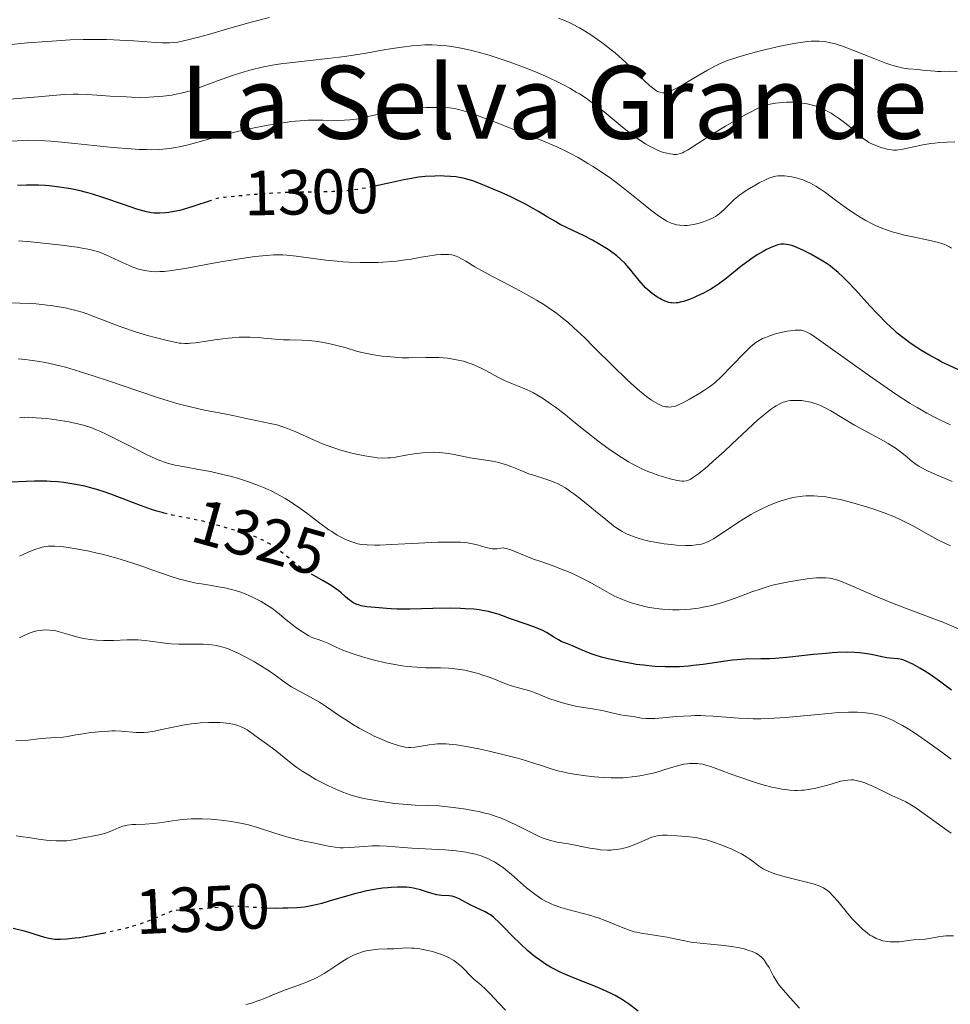
# Model space of a CAD drawing. Units: metres. Extents: x 675082 to 678542, y 4753799 to 4756200.
# Drawn here: x 676837 to 676984, y 4754201 to 4754355 of the extents above; entities that cross this region are included whole.
import ezdxf
from ezdxf.enums import TextEntityAlignment as Align

# ---------------------------------------------------------------- set-up
doc = ezdxf.new("R2010")
doc.units = ezdxf.units.M
doc.header["$MEASUREMENT"] = 0
doc.linetypes.add('DGN Style 5', pattern=[1.217945, 0.521977, -0.695969])
for name, color, linetype, lineweight in [('Cota de curva de nivel directora', 7, 'Continuous', 0), ('Curva de nivel directora', 30, 'Continuous', 30), ('Curva de nivel directora no vista', 30, 'DGN Style 5', 30), ('Curva de nivel intermedia', 30, 'Continuous', 0), ('Texto de Área (paraje) menor', 7, 'Continuous', 0)]:
    doc.layers.add(name, color=color, linetype=linetype, lineweight=lineweight)
doc.styles.add('Style-Arial', font='arial.ttf')

msp = doc.modelspace()

# ---------------------------------------------------------------- linework, layer by layer
at = {"layer": 'Curva de nivel directora', "color": 30, "linetype": 'Continuous', "lineweight": 30, "flags": 128}
for points, elevation in [([(676906.12, 4754330.71), (676905.21, 4754330.8), (676904.19, 4754330.85), (676903.63, 4754330.86), (676902.73, 4754330.85), (676901.25, 4754330.76), (676900.18, 4754330.65), (676899.63, 4754330.57), (676898.76, 4754330.43), (676897.86, 4754330.26), (676895.97, 4754329.85), (676893.32, 4754329.25), (676893.04, 4754329.19)], 1300), ([(676985.14, 4754300.37), (676983.57, 4754301.08), (676982.52, 4754301.6), (676981.83, 4754301.97), (676980.49, 4754302.71), (676979.22, 4754303.48), (676978.6, 4754303.87), (676977.7, 4754304.48), (676976.82, 4754305.12), (676976.38, 4754305.45), (676975.52, 4754306.16), (676975.09, 4754306.53), (676974.44, 4754307.12), (676973.79, 4754307.74), (676972.49, 4754309.07), (676971.22, 4754310.43), (676968.92, 4754312.97), (676967.65, 4754314.33), (676967.07, 4754314.91), (676966.23, 4754315.68), (676965.38, 4754316.38), (676964.94, 4754316.71), (676964.48, 4754317.03), (676963.52, 4754317.64), (676962.56, 4754318.21), (676961.93, 4754318.55), (676960.77, 4754319.14), (676959.69, 4754319.62), (676959.09, 4754319.85), (676958.73, 4754319.96), (676958.09, 4754320.1), (676957.69, 4754320.14), (676957.5, 4754320.14), (676957.2, 4754320.12), (676956.73, 4754320.02), (676956.47, 4754319.94), (676955.89, 4754319.72), (676954.95, 4754319.27), (676954.42, 4754318.99), (676953.57, 4754318.49), (676952.69, 4754317.93), (676952.24, 4754317.62), (676950.9, 4754316.61), (676949.18, 4754315.22), (676948.38, 4754314.58), (676947.37, 4754313.84), (676946.89, 4754313.52), (676946.16, 4754313.06), (676945.04, 4754312.45), (676943.98, 4754311.94), (676943.44, 4754311.7), (676942.64, 4754311.39), (676941.9, 4754311.14), (676941.55, 4754311.04), (676940.99, 4754310.92), (676940.74, 4754310.89), (676940.37, 4754310.87), (676940.01, 4754310.89), (676939.83, 4754310.91), (676939.56, 4754310.97), (676938.98, 4754311.16), (676938.42, 4754311.42), (676938.13, 4754311.58), (676937.67, 4754311.85), (676936.96, 4754312.35), (676936.25, 4754312.94), (676935.9, 4754313.28), (676935.56, 4754313.64), (676934.89, 4754314.41), (676933.61, 4754316.02), (676932.98, 4754316.76), (676932.67, 4754317.11), (676932.03, 4754317.73), (676931.39, 4754318.28), (676930.94, 4754318.63), (676930, 4754319.28), (676928.97, 4754319.93), (676928.43, 4754320.25), (676927.56, 4754320.74), (676926.14, 4754321.48), (676924.59, 4754322.23), (676922.49, 4754323.25), (676921.52, 4754323.78), (676920.18, 4754324.57), (676918.94, 4754325.34), (676918.24, 4754325.75), (676917.01, 4754326.43), (676916.3, 4754326.79), (676914.73, 4754327.56), (676913.06, 4754328.32), (676911.95, 4754328.8), (676909.94, 4754329.63), (676908.71, 4754330.08), (676908.17, 4754330.26), (676907.18, 4754330.52), (676906.55, 4754330.64), (676906.12, 4754330.71)], 1300), ([(676867.54, 4754327.02), (676864.68, 4754326.05), (676863.12, 4754325.58), (676862.63, 4754325.45), (676861.72, 4754325.26), (676860.89, 4754325.12), (676860.38, 4754325.07), (676859.45, 4754325.01), (676858.88, 4754325.01), (676858.6, 4754325.03), (676858.15, 4754325.07), (676857.39, 4754325.22), (676856.44, 4754325.47), (676855.88, 4754325.65), (676853.77, 4754326.36), (676850.49, 4754327.49), (676848.88, 4754328), (676848.13, 4754328.21), (676846.74, 4754328.56), (676845.49, 4754328.83), (676844.72, 4754328.96), (676843.33, 4754329.16), (676842.07, 4754329.3), (676841.43, 4754329.35), (676840.39, 4754329.39), (676838.48, 4754329.39), (676837.06, 4754329.34)], 1300), ([(676860.13, 4754277.84), (676859.82, 4754277.91), (676858.99, 4754278.14), (676858.15, 4754278.41), (676856.44, 4754279.01), (676853.12, 4754280.3), (676851.6, 4754280.88), (676850.89, 4754281.13), (676849.58, 4754281.55), (676848.39, 4754281.88), (676847.65, 4754282.06), (676846.28, 4754282.35), (676845, 4754282.57), (676844.36, 4754282.66), (676843.37, 4754282.76), (676842.29, 4754282.82), (676841.7, 4754282.84), (676839.76, 4754282.84), (676838.42, 4754282.81), (676836.08, 4754282.7)], 1325), ([(676891.44, 4754263.21), (676891.14, 4754263.27), (676890.87, 4754263.34), (676890.36, 4754263.52), (676889.9, 4754263.75), (676889.61, 4754263.93), (676889.06, 4754264.36), (676888.63, 4754264.73), (676888, 4754265.3), (676887.62, 4754265.62), (676886.96, 4754266.11), (676886.57, 4754266.37), (676886.15, 4754266.63), (676885.19, 4754267.18), (676883.81, 4754267.96)], 1325), ([(676984.05, 4754249.99), (676983.43, 4754250.49), (676982.17, 4754251.43), (676980.68, 4754252.44), (676979.69, 4754253.06), (676979.07, 4754253.43), (676977.98, 4754254.06), (676977.04, 4754254.52), (676976.55, 4754254.71), (676976.25, 4754254.8), (676975.66, 4754254.91), (676974.93, 4754254.99), (676973.89, 4754255.08), (676973.36, 4754255.16), (676972.6, 4754255.33), (676971.44, 4754255.6), (676970.72, 4754255.73), (676969.98, 4754255.83), (676969.56, 4754255.88), (676968.85, 4754255.92), (676967.62, 4754255.95), (676966.13, 4754255.9), (676965.28, 4754255.85), (676964.35, 4754255.78), (676962.33, 4754255.58), (676958.16, 4754255.15), (676956.3, 4754254.99), (676955.48, 4754254.94), (676954.05, 4754254.9), (676951.57, 4754254.86), (676950.3, 4754254.78), (676949.61, 4754254.71), (676948.13, 4754254.51), (676944.97, 4754254.04), (676943.41, 4754253.85), (676942.66, 4754253.77), (676941.22, 4754253.68), (676939.85, 4754253.65), (676938.98, 4754253.66), (676937.32, 4754253.74), (676935.57, 4754253.9), (676934.44, 4754254.05), (676933.7, 4754254.17), (676932.22, 4754254.43), (676930.74, 4754254.74), (676930.01, 4754254.92), (676928.95, 4754255.19), (676927.97, 4754255.48), (676927.51, 4754255.64), (676927.08, 4754255.79), (676926.3, 4754256.11), (676924.99, 4754256.72), (676924.42, 4754256.98), (676923.62, 4754257.29), (676922.65, 4754257.67), (676922.18, 4754257.9), (676921.46, 4754258.34), (676920.75, 4754258.81), (676920.34, 4754259.05), (676919.63, 4754259.41), (676919.23, 4754259.59), (676918.35, 4754259.94), (676915.44, 4754260.95), (676914.51, 4754261.29), (676913.31, 4754261.74), (676912.69, 4754261.94), (676911.72, 4754262.22), (676911.21, 4754262.35), (676910.24, 4754262.53), (676909.72, 4754262.61), (676908.89, 4754262.71), (676907.53, 4754262.81), (676906.78, 4754262.84), (676905.16, 4754262.87), (676902.44, 4754262.84), (676898.88, 4754262.75), (676897.42, 4754262.72), (676896.83, 4754262.73), (676895.87, 4754262.76), (676895.15, 4754262.82), (676894, 4754262.95), (676892.07, 4754263.12), (676891.44, 4754263.21)], 1325), ([(676908.41, 4754216.18), (676906.46, 4754217.25), (676905.96, 4754217.46), (676905.65, 4754217.55), (676905.44, 4754217.59), (676905, 4754217.64), (676903.78, 4754217.69), (676903.06, 4754217.8), (676902.28, 4754218), (676901.12, 4754218.38), (676900.5, 4754218.57), (676899.6, 4754218.79), (676899.11, 4754218.89), (676898.3, 4754218.99), (676897.38, 4754219.03), (676896.88, 4754219.03), (676895.89, 4754218.98), (676895.35, 4754218.93), (676894.52, 4754218.84), (676893.18, 4754218.63), (676891.77, 4754218.36), (676891.04, 4754218.19), (676890.31, 4754218.01), (676888.85, 4754217.61), (676886.13, 4754216.8), (676884.97, 4754216.46), (676884, 4754216.21), (676883.57, 4754216.11), (676882.76, 4754215.96), (676882.23, 4754215.89), (676881.06, 4754215.78), (676879.64, 4754215.72), (676878.85, 4754215.7), (676877.63, 4754215.68), (676875.92, 4754215.72)], 1350), ([(676934.73, 4754199.53), (676933.22, 4754200.64), (676932.26, 4754201.28), (676931.13, 4754201.95), (676930.48, 4754202.28), (676929.79, 4754202.62), (676928.29, 4754203.27), (676925.1, 4754204.55), (676923.59, 4754205.17), (676922.37, 4754205.72), (676921.8, 4754206), (676920.97, 4754206.44), (676920.18, 4754206.91), (676919.79, 4754207.17), (676919.01, 4754207.72), (676918.61, 4754208.02), (676918.02, 4754208.5), (676917.4, 4754209.02), (676916.17, 4754210.16), (676914.97, 4754211.32), (676913.54, 4754212.75), (676912.95, 4754213.34), (676911.96, 4754214.27), (676911.48, 4754214.65), (676911.21, 4754214.84), (676910.68, 4754215.14), (676908.41, 4754216.18)], 1350), ([(676850.54, 4754211.74), (676850.46, 4754211.72), (676849.16, 4754211.47), (676846.82, 4754211.07), (676846.09, 4754210.97), (676844.84, 4754210.83), (676843.84, 4754210.77), (676843.29, 4754210.78), (676842.95, 4754210.8), (676842.33, 4754210.88), (676842.01, 4754210.95), (676841.36, 4754211.11), (676839.87, 4754211.58), (676838.9, 4754211.88), (676838.14, 4754212.09), (676836.42, 4754212.52)], 1350)]:
    msp.add_lwpolyline(points, dxfattribs=dict(at, elevation=elevation))
at = {"layer": 'Curva de nivel directora no vista', "color": 30, "linetype": 'DGN Style 5', "lineweight": 30, "flags": 128}
for points, elevation in [([(676893.04, 4754329.19), (676891.95, 4754328.97), (676890.57, 4754328.74), (676889.88, 4754328.64), (676888.84, 4754328.53), (676888.14, 4754328.47), (676886.75, 4754328.39), (676884.63, 4754328.34), (676881.74, 4754328.31), (676880.24, 4754328.28), (676879.11, 4754328.24), (676876.83, 4754328.11), (676874.66, 4754327.96), (676871.13, 4754327.64), (676869.67, 4754327.49), (676869.15, 4754327.42), (676868.5, 4754327.3), (676868.2, 4754327.22), (676867.54, 4754327.02)], 1300), ([(676883.81, 4754267.96), (676883.08, 4754268.37), (676882.04, 4754269.02), (676881.55, 4754269.36), (676880.63, 4754270.06), (676878.94, 4754271.44), (676878.12, 4754272.08), (676877.71, 4754272.38), (676876.87, 4754272.93), (676876.01, 4754273.41), (676875.44, 4754273.7), (676875.05, 4754273.88), (676874.27, 4754274.21), (676873.83, 4754274.37), (676872.94, 4754274.66), (676870.24, 4754275.42), (676867.38, 4754276.27), (676866.28, 4754276.55), (676865.69, 4754276.68), (676864.39, 4754276.94), (676862.47, 4754277.3), (676861.44, 4754277.52), (676860.13, 4754277.84)], 1325), ([(676875.92, 4754215.72), (676875.8, 4754215.72), (676874.1, 4754215.83), (676872.06, 4754215.97), (676871.14, 4754216), (676870.71, 4754215.99), (676869.86, 4754215.95), (676867.22, 4754215.69), (676865.66, 4754215.59), (676863.63, 4754215.48), (676862.8, 4754215.44), (676861.98, 4754215.36), (676861.65, 4754215.3), (676861.19, 4754215.17), (676860.37, 4754214.84), (676858.67, 4754214.08), (676857.5, 4754213.61), (676856.07, 4754213.11), (676855.25, 4754212.86), (676854.36, 4754212.61), (676852.45, 4754212.14), (676850.54, 4754211.74)], 1350)]:
    msp.add_lwpolyline(points, dxfattribs=dict(at, elevation=elevation))
at = {"layer": 'Curva de nivel intermedia', "color": 30, "linetype": 'Continuous', "lineweight": 0, "flags": 128}
for points, elevation in [([(676876.75, 4754355.8), (676873.85, 4754355.04), (676870.84, 4754354.19), (676867.12, 4754353.13), (676865.55, 4754352.69), (676863.89, 4754352.25), (676863.2, 4754352.09), (676862.29, 4754351.91), (676861.86, 4754351.86), (676861, 4754351.79), (676860.34, 4754351.78), (676859.86, 4754351.8), (676858.78, 4754351.86), (676857.47, 4754351.95), (676855.38, 4754352.11), (676854.17, 4754352.18), (676852.16, 4754352.28), (676851.07, 4754352.31), (676848.7, 4754352.33), (676847.42, 4754352.31), (676845.39, 4754352.25), (676843.23, 4754352.13), (676841.73, 4754352.03), (676838.66, 4754351.77), (676835.56, 4754351.48)], 1285), ([(676937.49, 4754344.33), (676936.98, 4754344.7), (676936.59, 4754345.02), (676935.68, 4754345.87), (676934.85, 4754346.69), (676933.55, 4754347.97), (676932.83, 4754348.66), (676931.69, 4754349.7), (676931.1, 4754350.22), (676930.5, 4754350.72), (676929.26, 4754351.69), (676928, 4754352.59), (676927.44, 4754352.96), (676926.32, 4754353.67), (676925.49, 4754354.15), (676924.4, 4754354.73), (676923.86, 4754354.99), (676923.04, 4754355.35), (676922.21, 4754355.67)], 1285), ([(676984.95, 4754347.31), (676983.78, 4754347.33), (676982.43, 4754347.31), (676981.84, 4754347.31), (676981.45, 4754347.32), (676980.74, 4754347.37), (676979.49, 4754347.51), (676978.83, 4754347.58), (676977.24, 4754347.72), (676976.22, 4754347.88), (676975.44, 4754348.05), (676975.02, 4754348.16), (676974.33, 4754348.37), (676973.58, 4754348.63), (676971.96, 4754349.26), (676968.52, 4754350.66), (676966.92, 4754351.27), (676966.05, 4754351.55), (676965.64, 4754351.67), (676965.03, 4754351.82), (676964.13, 4754351.98), (676963.21, 4754352.06), (676962.73, 4754352.07), (676961.96, 4754352.05), (676961.42, 4754352.01), (676960.24, 4754351.87), (676959.25, 4754351.71), (676957.08, 4754351.28), (676954.82, 4754350.75), (676953.35, 4754350.38), (676952.41, 4754350.13), (676950.74, 4754349.65), (676949.94, 4754349.4), (676948.62, 4754348.95), (676947.56, 4754348.51), (676946.93, 4754348.2), (676945.67, 4754347.51), (676944.05, 4754346.55), (676941.83, 4754345.24), (676940.86, 4754344.7), (676940.06, 4754344.31), (676939.72, 4754344.17), (676939.31, 4754344.03), (676939.13, 4754343.99), (676938.79, 4754343.95), (676938.58, 4754343.95), (676938.18, 4754344.02), (676937.95, 4754344.09), (676937.8, 4754344.16), (676937.49, 4754344.33)], 1285), ([(676904.62, 4754351.3), (676903.6, 4754351.4), (676903.09, 4754351.43), (676902.32, 4754351.46), (676901.15, 4754351.46), (676899.96, 4754351.4), (676899.16, 4754351.33), (676897.54, 4754351.14), (676895.05, 4754350.74), (676891.64, 4754350.14), (676889.89, 4754349.86), (676888.56, 4754349.67), (676885.9, 4754349.34), (676880.81, 4754348.78), (676878.52, 4754348.48), (676877.47, 4754348.32), (676875.55, 4754347.95), (676873.82, 4754347.54), (676872.75, 4754347.24), (676872.06, 4754347.03), (676870.73, 4754346.59), (676868.55, 4754345.8), (676865.87, 4754344.8), (676864.66, 4754344.38), (676864.09, 4754344.21), (676863.03, 4754343.92), (676862.02, 4754343.7), (676861.35, 4754343.58), (676860, 4754343.41), (676858.53, 4754343.29), (676857.74, 4754343.25), (676856.45, 4754343.22), (676855.02, 4754343.25), (676854.24, 4754343.28), (676851.68, 4754343.43), (676848.16, 4754343.65), (676846.56, 4754343.71), (676845.83, 4754343.71), (676844.48, 4754343.66), (676843.19, 4754343.57), (676840.34, 4754343.29), (676832, 4754342.62)], 1290), ([(676984.59, 4754336.22), (676983.37, 4754336.19), (676982.09, 4754336.1), (676981.44, 4754336.03), (676980.79, 4754335.94), (676979.53, 4754335.73), (676976.41, 4754335.08), (676975.71, 4754334.97), (676975.41, 4754334.94), (676974.9, 4754334.93), (676974.58, 4754334.95), (676973.92, 4754335.08), (676973.12, 4754335.29), (676972.68, 4754335.43), (676972.01, 4754335.68), (676971.36, 4754335.97), (676971.06, 4754336.14), (676970.77, 4754336.32), (676970.22, 4754336.72), (676968.27, 4754338.41), (676967, 4754339.42), (676966.27, 4754339.95), (676965.5, 4754340.47), (676965.1, 4754340.72), (676964.28, 4754341.18), (676963.86, 4754341.38), (676963.23, 4754341.66), (676962.6, 4754341.88), (676962.18, 4754342.01), (676961.35, 4754342.2), (676960.95, 4754342.27), (676960.16, 4754342.37), (676959.42, 4754342.42), (676958.95, 4754342.44), (676958.1, 4754342.44), (676956.95, 4754342.38), (676956.34, 4754342.31), (676955.98, 4754342.25), (676955.32, 4754342.11), (676954.66, 4754341.92), (676954.29, 4754341.78), (676953.64, 4754341.51), (676952.33, 4754340.86), (676951.58, 4754340.46), (676949.85, 4754339.5), (676948.47, 4754338.7), (676946.49, 4754337.5), (676942.51, 4754334.92), (676941.98, 4754334.63), (676941.73, 4754334.51), (676941.36, 4754334.37), (676940.97, 4754334.29), (676940.77, 4754334.26), (676940.35, 4754334.25), (676940.12, 4754334.27), (676939.74, 4754334.32), (676938.99, 4754334.49), (676938.57, 4754334.62), (676937.89, 4754334.88), (676937.14, 4754335.21), (676936.74, 4754335.42), (676935.91, 4754335.89), (676935.47, 4754336.16), (676934.78, 4754336.62), (676934.07, 4754337.14), (676932.56, 4754338.32), (676929.4, 4754340.92), (676927.82, 4754342.15), (676927.05, 4754342.72), (676926.54, 4754343.07), (676925.52, 4754343.75), (676925.01, 4754344.06), (676923.98, 4754344.67), (676922.91, 4754345.24), (676922.17, 4754345.61), (676920.62, 4754346.35), (676918.95, 4754347.08), (676918.07, 4754347.44), (676916.7, 4754347.98), (676914.58, 4754348.76), (676912.4, 4754349.49), (676911.3, 4754349.83), (676909.34, 4754350.39), (676908.35, 4754350.63), (676906.87, 4754350.95), (676905.37, 4754351.2), (676904.62, 4754351.3)], 1290), ([(676957.78, 4754330.86), (676957.4, 4754330.88), (676956.72, 4754330.86), (676956.11, 4754330.76), (676955.71, 4754330.64), (676955.44, 4754330.55), (676954.87, 4754330.3), (676953.78, 4754329.77), (676953.26, 4754329.49), (676952.25, 4754328.9), (676951.56, 4754328.46), (676950.67, 4754327.85), (676950.17, 4754327.44), (676949.86, 4754327.17), (676949.26, 4754326.6), (676948.33, 4754325.64), (676947.8, 4754325.16), (676947.22, 4754324.7), (676946.9, 4754324.49), (676946.56, 4754324.29), (676945.82, 4754323.94), (676945.04, 4754323.64), (676944.51, 4754323.48), (676944.16, 4754323.38), (676943.46, 4754323.23), (676942.79, 4754323.12), (676942.47, 4754323.09), (676941.99, 4754323.07), (676941.3, 4754323.1), (676940.84, 4754323.17), (676940.62, 4754323.22), (676940.28, 4754323.32), (676939.94, 4754323.44), (676939.25, 4754323.76), (676938.5, 4754324.21), (676937.95, 4754324.58), (676936.7, 4754325.52), (676935, 4754326.9), (676932.38, 4754329), (676931.02, 4754330.04), (676930.33, 4754330.54), (676928.98, 4754331.47), (676927.67, 4754332.33), (676926.84, 4754332.84), (676925.29, 4754333.75), (676923.9, 4754334.51), (676923.17, 4754334.87), (676921.94, 4754335.44), (676919.48, 4754336.47), (676917.3, 4754337.35), (676912.38, 4754339.26), (676909.17, 4754340.46), (676907.65, 4754340.99), (676907.05, 4754341.18), (676906.69, 4754341.28), (676906.05, 4754341.42), (676905.45, 4754341.52), (676905.04, 4754341.56), (676904.14, 4754341.6), (676902.42, 4754341.63), (676901.42, 4754341.61), (676899.8, 4754341.54), (676898.12, 4754341.38), (676897.28, 4754341.27), (676896.45, 4754341.13), (676894.83, 4754340.79), (676891.8, 4754340.08), (676890.42, 4754339.81), (676889.77, 4754339.72), (676889.35, 4754339.68), (676888.54, 4754339.62), (676887.37, 4754339.6), (676885.14, 4754339.66), (676883.64, 4754339.66), (676882.84, 4754339.64), (676881.54, 4754339.55), (676880.09, 4754339.4), (676879.28, 4754339.29), (676878.41, 4754339.16), (676876.54, 4754338.84), (676874.56, 4754338.46), (676871.92, 4754337.89), (676870.66, 4754337.59), (676868.07, 4754336.91), (676865.07, 4754336.07), (676863.7, 4754335.71), (676862.52, 4754335.43), (676861.92, 4754335.31), (676860.97, 4754335.16), (676859.92, 4754335.05), (676859.35, 4754335.02), (676858.09, 4754334.99), (676857.39, 4754335), (676856.24, 4754335.04), (676854.95, 4754335.11), (676852.1, 4754335.36), (676846.12, 4754335.97), (676843.48, 4754336.24), (676842.34, 4754336.33), (676840.43, 4754336.44), (676838.84, 4754336.47)], 1295), ([(676838.84, 4754336.47), (676837.9, 4754336.45), (676836.09, 4754336.33)], 1295), ([(676984.03, 4754319.53), (676983.71, 4754319.74), (676983.53, 4754319.84), (676983.22, 4754319.98), (676982.67, 4754320.19), (676982.02, 4754320.38), (676980.43, 4754320.75), (676977.95, 4754321.27), (676976.64, 4754321.57), (676975.35, 4754321.9), (676974.72, 4754322.09), (676973.81, 4754322.39), (676973.23, 4754322.61), (676972.11, 4754323.09), (676971.57, 4754323.34), (676970.54, 4754323.88), (676969.55, 4754324.44), (676968.92, 4754324.84), (676967.72, 4754325.65), (676965.81, 4754327.06), (676964.22, 4754328.25), (676963.45, 4754328.78), (676962.69, 4754329.27), (676962.31, 4754329.48), (676961.75, 4754329.77), (676961.38, 4754329.94), (676960.65, 4754330.23), (676960.29, 4754330.36), (676959.6, 4754330.56), (676958.94, 4754330.71), (676958.53, 4754330.78), (676957.78, 4754330.86)], 1295), ([(676868.76, 4754317.32), (676866.74, 4754316.94), (676864.05, 4754316.43), (676862.77, 4754316.2), (676860.98, 4754315.94), (676860.18, 4754315.86), (676859.45, 4754315.81), (676858.99, 4754315.8), (676858.16, 4754315.83), (676857.78, 4754315.87), (676857.06, 4754315.98), (676856.4, 4754316.13), (676855.97, 4754316.26), (676855.13, 4754316.56), (676853.68, 4754317.18), (676850.98, 4754318.44), (676849.96, 4754318.86), (676849.43, 4754319.04), (676848.48, 4754319.29), (676847.24, 4754319.53), (676846.47, 4754319.65), (676843.56, 4754320.03), (676842.09, 4754320.2), (676839.17, 4754320.49), (676837.21, 4754320.66)], 1305), ([(676977.55, 4754295.1), (676975.29, 4754296.56), (676973.94, 4754297.47), (676971.15, 4754299.41), (676963.84, 4754304.64), (676962.36, 4754305.66), (676961.8, 4754306.01), (676961.19, 4754306.34), (676960.93, 4754306.45), (676960.76, 4754306.51), (676960.44, 4754306.59), (676960.13, 4754306.63), (676959.92, 4754306.63), (676959.46, 4754306.61), (676958.65, 4754306.51), (676958.19, 4754306.43), (676957.47, 4754306.29), (676956.36, 4754306.01), (676955.29, 4754305.67), (676954.79, 4754305.48), (676954.33, 4754305.28), (676954.05, 4754305.13), (676953.52, 4754304.82), (676953.27, 4754304.65), (676952.79, 4754304.29), (676952.32, 4754303.89), (676951.35, 4754302.96), (676947.74, 4754299.23), (676946.85, 4754298.39), (676946.33, 4754297.95), (676945.97, 4754297.69), (676945.17, 4754297.15), (676944.43, 4754296.69), (676942.83, 4754295.75), (676941.76, 4754295.16), (676940.99, 4754294.79), (676940.61, 4754294.65), (676940.39, 4754294.59), (676940, 4754294.53), (676939.6, 4754294.52), (676939.39, 4754294.53), (676939.07, 4754294.57), (676938.59, 4754294.68), (676938.16, 4754294.84), (676937.93, 4754294.95), (676937.55, 4754295.16), (676936.84, 4754295.61), (676936.03, 4754296.2), (676935.53, 4754296.59), (676934.64, 4754297.32), (676933.57, 4754298.28), (676932.95, 4754298.86), (676930.8, 4754300.94), (676927.73, 4754304), (676926.33, 4754305.38), (676924.62, 4754307), (676923.66, 4754307.85), (676923.07, 4754308.35), (676921.88, 4754309.27), (676920.58, 4754310.18), (676919.88, 4754310.64), (676918.74, 4754311.35), (676916.82, 4754312.45), (676914.67, 4754313.59), (676911.8, 4754315.07), (676910.55, 4754315.73), (676909.04, 4754316.59), (676907.6, 4754317.47), (676907.04, 4754317.8), (676906.39, 4754318.13), (676906.09, 4754318.25), (676905.63, 4754318.39), (676905.4, 4754318.44), (676904.9, 4754318.5), (676904.14, 4754318.52), (676903.71, 4754318.5), (676902.97, 4754318.43), (676901.66, 4754318.25), (676900.62, 4754318.07), (676899.03, 4754317.8), (676898.15, 4754317.67), (676896.74, 4754317.48), (676895.99, 4754317.4), (676894.58, 4754317.3), (676893.85, 4754317.26), (676892.73, 4754317.23), (676890.98, 4754317.24), (676889.2, 4754317.31), (676888.29, 4754317.36), (676887.39, 4754317.44), (676885.6, 4754317.63), (676880.95, 4754318.25), (676879.47, 4754318.4), (676878.82, 4754318.44), (676877.86, 4754318.45), (676877.36, 4754318.44), (676876.24, 4754318.36), (676874.41, 4754318.17), (676873.35, 4754318.04), (676871.62, 4754317.79), (676868.76, 4754317.32)], 1305), ([(676898.61, 4754302.27), (676897.56, 4754302.28), (676897, 4754302.3), (676896.42, 4754302.34), (676895.22, 4754302.45), (676894.41, 4754302.54), (676892.84, 4754302.78), (676891.76, 4754302.98), (676891.28, 4754303.1), (676890.4, 4754303.33), (676888.79, 4754303.81), (676887.95, 4754304.06), (676886.7, 4754304.37), (676886.02, 4754304.52), (676884.98, 4754304.72), (676883.92, 4754304.87), (676883.4, 4754304.93), (676882.87, 4754304.98), (676881.84, 4754305.03), (676879.87, 4754305.08), (676878.94, 4754305.11), (676877.6, 4754305.2), (676875.85, 4754305.36), (676874.95, 4754305.44), (676873.68, 4754305.5), (676873.02, 4754305.51), (676871.98, 4754305.49), (676870.87, 4754305.42), (676870.29, 4754305.37), (676868.47, 4754305.14), (676866.1, 4754304.78), (676865.08, 4754304.63), (676864.3, 4754304.54), (676863.93, 4754304.52), (676863.39, 4754304.51), (676862.82, 4754304.55), (676862.52, 4754304.59), (676862.02, 4754304.67), (676860.82, 4754304.92), (676858.72, 4754305.45), (676857.52, 4754305.79), (676855.65, 4754306.36), (676853.8, 4754306.97), (676852.93, 4754307.28), (676848.41, 4754309.04), (676847.41, 4754309.38), (676846.88, 4754309.54), (676846.06, 4754309.77), (676845.19, 4754309.97), (676844.58, 4754310.1), (676843.31, 4754310.32), (676842.66, 4754310.42), (676841.34, 4754310.59), (676840.01, 4754310.73), (676839.14, 4754310.79), (676837.44, 4754310.88), (676835.85, 4754310.89)], 1310), ([(676844.61, 4754300.78), (676843.75, 4754301), (676842.18, 4754301.37), (676841.47, 4754301.52), (676840.18, 4754301.75), (676839.04, 4754301.91), (676838.36, 4754301.99), (676837.18, 4754302.09)], 1315), ([(676984.15, 4754282.8), (676982.68, 4754283.42), (676981.78, 4754283.82), (676980.29, 4754284.51), (676979.28, 4754285), (676978.91, 4754285.2), (676978.47, 4754285.48), (676977.86, 4754285.96), (676976.77, 4754286.89), (676976.04, 4754287.46), (676975.16, 4754288.09), (676974.65, 4754288.42), (676974.09, 4754288.76), (676972.87, 4754289.45), (676970.16, 4754290.92), (676968.79, 4754291.68), (676965.06, 4754293.92), (676963.94, 4754294.52), (676963.41, 4754294.76), (676962.9, 4754294.97), (676962.56, 4754295.09), (676961.92, 4754295.28), (676961.61, 4754295.35), (676961.02, 4754295.46), (676960.47, 4754295.53), (676960.13, 4754295.55), (676959.5, 4754295.57), (676958.69, 4754295.53), (676958.33, 4754295.48), (676957.81, 4754295.35), (676957.55, 4754295.26), (676957.01, 4754295.01), (676956.48, 4754294.72), (676956.2, 4754294.55), (676955.74, 4754294.24), (676954.97, 4754293.66), (676954.08, 4754292.93), (676953.59, 4754292.5), (676951.92, 4754290.97), (676949.47, 4754288.66), (676948.27, 4754287.53), (676946.62, 4754286.04), (676945.66, 4754285.19), (676945.08, 4754284.71), (676944.1, 4754283.92), (676943.3, 4754283.36), (676942.9, 4754283.13), (676942.68, 4754283.02), (676942.3, 4754282.9), (676941.91, 4754282.85), (676941.62, 4754282.86), (676940.88, 4754282.98), (676939.78, 4754283.23), (676939.11, 4754283.42), (676937.98, 4754283.76), (676936.87, 4754284.16), (676936.28, 4754284.39), (676935.34, 4754284.8), (676934.32, 4754285.31), (676933.78, 4754285.6), (676933.23, 4754285.91), (676932.06, 4754286.63), (676930.85, 4754287.42), (676930.03, 4754287.99), (676928.41, 4754289.18), (676926.65, 4754290.56), (676924.38, 4754292.41), (676923.25, 4754293.32), (676921.73, 4754294.48), (676920.97, 4754295.03), (676919.86, 4754295.79), (676918.78, 4754296.45), (676918.27, 4754296.74), (676917.77, 4754297), (676916.81, 4754297.43), (676914.98, 4754298.16), (676914.07, 4754298.55), (676913.6, 4754298.76), (676912.67, 4754299.23), (676910.88, 4754300.2), (676910.06, 4754300.63), (676908.99, 4754301.12), (676908.36, 4754301.36), (676907.97, 4754301.49), (676907.24, 4754301.71), (676906.18, 4754301.96), (676905.63, 4754302.07), (676904.74, 4754302.19), (676903.35, 4754302.3), (676902.58, 4754302.33), (676901.35, 4754302.33), (676898.61, 4754302.27)], 1310), ([(676960.22, 4754280.46), (676959.45, 4754280.35), (676958.67, 4754280.19), (676958.15, 4754280.05), (676957.08, 4754279.72), (676956.46, 4754279.5), (676955.2, 4754278.98), (676953.91, 4754278.37), (676953.06, 4754277.92), (676952.49, 4754277.61), (676951.38, 4754276.96), (676950.77, 4754276.58), (676949.6, 4754275.81), (676947.5, 4754274.38), (676946.6, 4754273.81), (676945.8, 4754273.39), (676945.42, 4754273.22), (676945.18, 4754273.13), (676944.69, 4754272.98), (676944.19, 4754272.88), (676943.85, 4754272.83), (676943.11, 4754272.77), (676942.17, 4754272.75), (676940.76, 4754272.81), (676940.01, 4754272.88), (676938.85, 4754273.01), (676938.27, 4754273.1), (676936.74, 4754273.38), (676935.99, 4754273.55), (676934.92, 4754273.84), (676933.93, 4754274.17), (676933.46, 4754274.35), (676933.03, 4754274.54), (676932.21, 4754274.97), (676931.41, 4754275.47), (676930.86, 4754275.86), (676929.64, 4754276.81), (676928.01, 4754278.14), (676925.7, 4754280.03), (676924.64, 4754280.85), (676924.16, 4754281.2), (676923.3, 4754281.79), (676922.54, 4754282.24), (676922.07, 4754282.48), (676921.76, 4754282.62), (676921.13, 4754282.87), (676920.03, 4754283.24), (676918.42, 4754283.74), (676917.55, 4754284.04), (676916.17, 4754284.6), (676914.86, 4754285.12), (676914.18, 4754285.37), (676913.13, 4754285.7), (676912.59, 4754285.83), (676911.49, 4754286.05), (676908.27, 4754286.55), (676906.8, 4754286.84), (676905.54, 4754287.1), (676904.92, 4754287.21), (676903.96, 4754287.34), (676903.46, 4754287.38), (676902.46, 4754287.4), (676901.44, 4754287.37), (676900.78, 4754287.32), (676899.5, 4754287.17), (676898.18, 4754286.94), (676896.55, 4754286.63), (676895.76, 4754286.54), (676895.37, 4754286.51), (676894.55, 4754286.5), (676893.69, 4754286.55), (676893.08, 4754286.62), (676891.72, 4754286.84), (676890.14, 4754287.16), (676889.29, 4754287.36), (676887.94, 4754287.73), (676886.53, 4754288.19), (676885.82, 4754288.46), (676885.09, 4754288.75), (676883.64, 4754289.38), (676880.85, 4754290.64), (676879.58, 4754291.16), (676878.98, 4754291.37), (676877.88, 4754291.7), (676876.85, 4754291.94), (676874.86, 4754292.33), (676873.3, 4754292.67), (676870.97, 4754293.2), (676869.65, 4754293.46), (676866.51, 4754294.04), (676864.52, 4754294.48), (676862.98, 4754294.87), (676862.13, 4754295.1), (676860.76, 4754295.5), (676859.27, 4754295.98), (676855.99, 4754297.07), (676851.39, 4754298.64), (676849.13, 4754299.4), (676847, 4754300.08), (676846.01, 4754300.38), (676844.61, 4754300.78)], 1315), ([(676983.88, 4754291.73), (676982.41, 4754292.4), (676981.67, 4754292.76), (676980.17, 4754293.56), (676978.62, 4754294.45), (676977.55, 4754295.1)], 1305), ([(676859.45, 4754286.11), (676858.82, 4754286.37), (676857.39, 4754287.03), (676855.42, 4754288.03), (676852.52, 4754289.52), (676851.14, 4754290.2), (676850.03, 4754290.71), (676849.5, 4754290.93), (676848.75, 4754291.23), (676847.62, 4754291.6), (676847.05, 4754291.76), (676845.85, 4754292.05), (676845.21, 4754292.18), (676843.86, 4754292.41), (676842.49, 4754292.59), (676841.61, 4754292.7), (676840.02, 4754292.84), (676838.76, 4754292.91), (676838.21, 4754292.9), (676837.37, 4754292.83)], 1320), ([(676963.82, 4754267.68), (676962.78, 4754267.64), (676961.65, 4754267.53), (676961.02, 4754267.45), (676960.01, 4754267.31), (676958.43, 4754267.05), (676956.85, 4754266.72), (676956.08, 4754266.54), (676955.34, 4754266.34), (676953.95, 4754265.9), (676952.64, 4754265.45), (676950.16, 4754264.51), (676948.5, 4754263.93), (676947.66, 4754263.66), (676946.35, 4754263.31), (676944.98, 4754263.02), (676944.26, 4754262.9), (676942.94, 4754262.74), (676942.26, 4754262.69), (676941.21, 4754262.64), (676940.16, 4754262.64), (676939.63, 4754262.66), (676938.57, 4754262.72), (676938.04, 4754262.78), (676937.26, 4754262.88), (676936.5, 4754263.01), (676935.99, 4754263.11), (676935.02, 4754263.35), (676933.65, 4754263.75), (676932.81, 4754264.04), (676932.3, 4754264.24), (676931.38, 4754264.62), (676930.93, 4754264.83), (676930.16, 4754265.24), (676928, 4754266.52), (676926.72, 4754267.21), (676925.99, 4754267.57), (676924.84, 4754268.12), (676923.65, 4754268.65), (676923.06, 4754268.89), (676921.36, 4754269.53), (676919.26, 4754270.26), (676918.27, 4754270.61), (676916.88, 4754271.15), (676915.31, 4754271.8), (676914.7, 4754272.05), (676914.02, 4754272.28), (676913.68, 4754272.35), (676913.49, 4754272.36), (676913.13, 4754272.34), (676912.54, 4754272.24), (676912.18, 4754272.21), (676911.77, 4754272.22), (676911.54, 4754272.25), (676911.3, 4754272.3), (676910.75, 4754272.45), (676909.43, 4754272.84), (676908.66, 4754273.02), (676907.9, 4754273.14), (676907.48, 4754273.19), (676906.79, 4754273.25), (676905.58, 4754273.29), (676904.1, 4754273.28), (676903.23, 4754273.25), (676900.19, 4754273.11), (676895.91, 4754272.88), (676894.09, 4754272.81), (676893.33, 4754272.8), (676892.1, 4754272.83), (676891.15, 4754272.92), (676890.63, 4754273.02), (676890.31, 4754273.1), (676889.69, 4754273.3), (676888.71, 4754273.7), (676888.2, 4754273.95), (676887.38, 4754274.39), (676886.52, 4754274.92), (676886.06, 4754275.22), (676884.64, 4754276.25), (676882.59, 4754277.82), (676881.5, 4754278.62), (676880.5, 4754279.32), (676879.99, 4754279.66), (676879.18, 4754280.16), (676877.91, 4754280.88), (676877, 4754281.34), (676876.53, 4754281.56), (676875.8, 4754281.88), (676875.02, 4754282.19), (676873.4, 4754282.78), (676871.71, 4754283.31), (676870.56, 4754283.63), (676869.8, 4754283.83), (676868.3, 4754284.19), (676867.47, 4754284.36), (676865.89, 4754284.67), (676863.07, 4754285.17), (676861.88, 4754285.4), (676860.85, 4754285.65), (676860.37, 4754285.79), (676859.45, 4754286.11)], 1320), ([(676983.88, 4754272.67), (676983.09, 4754273.04), (676981.89, 4754273.65), (676980.03, 4754274.68), (676978.28, 4754275.67), (676977.35, 4754276.17), (676975.87, 4754276.9), (676975.09, 4754277.24), (676973.47, 4754277.89), (676971.8, 4754278.48), (676970.68, 4754278.84), (676968.52, 4754279.46), (676966.53, 4754279.96), (676965.59, 4754280.15), (676964.26, 4754280.38), (676962.99, 4754280.52), (676962.38, 4754280.55), (676961.58, 4754280.56), (676961.19, 4754280.55), (676960.61, 4754280.51), (676960.22, 4754280.46)], 1315), ([(676929.54, 4754246.69), (676928.76, 4754246.85), (676927.55, 4754247.04), (676925.83, 4754247.3), (676924.9, 4754247.47), (676923.43, 4754247.83), (676922.45, 4754248.11), (676921.82, 4754248.31), (676920.68, 4754248.7), (676919.67, 4754249.1), (676918.56, 4754249.56), (676918.01, 4754249.76), (676917.1, 4754250.02), (676915.72, 4754250.39), (676914.97, 4754250.62), (676913.78, 4754251.05), (676912.12, 4754251.7), (676911.27, 4754252.02), (676910.12, 4754252.42), (676909.55, 4754252.59), (676908.7, 4754252.83), (676907.47, 4754253.12), (676906.29, 4754253.32), (676905.48, 4754253.41), (676904.91, 4754253.45), (676903.64, 4754253.5), (676901.3, 4754253.53), (676899.92, 4754253.6), (676898.4, 4754253.73), (676897.59, 4754253.83), (676896.75, 4754253.96), (676894.99, 4754254.3), (676893.24, 4754254.71), (676892.11, 4754255), (676891.39, 4754255.21), (676890.06, 4754255.63), (676889.4, 4754255.86), (676888.27, 4754256.31), (676887.33, 4754256.72), (676886.33, 4754257.19), (676885.92, 4754257.39), (676885.11, 4754257.71), (676884.24, 4754257.99), (676883.85, 4754258.12), (676883.29, 4754258.35), (676882.9, 4754258.55), (676882.06, 4754259.05), (676881.04, 4754259.74), (676880.49, 4754260.14), (676879.63, 4754260.82), (676879.05, 4754261.31), (676878.24, 4754262), (676877.8, 4754262.35), (676877.08, 4754262.88), (676876.69, 4754263.15), (676876.28, 4754263.41), (676875.4, 4754263.93), (676874.48, 4754264.41), (676873.86, 4754264.71), (676872.64, 4754265.24), (676872.21, 4754265.4), (676871.37, 4754265.68), (676870.53, 4754265.9), (676869.95, 4754266.04), (676868.68, 4754266.27), (676867.61, 4754266.44), (676866.03, 4754266.69), (676865.19, 4754266.84), (676863.9, 4754267.11), (676863.24, 4754267.27), (676862.58, 4754267.45), (676861.25, 4754267.87), (676859.91, 4754268.33), (676858.07, 4754268.99), (676857.13, 4754269.32), (676855.21, 4754269.98), (676854.22, 4754270.3), (676852.72, 4754270.75), (676851.19, 4754271.18), (676850.41, 4754271.37), (676849.63, 4754271.56), (676848.07, 4754271.9), (676846.56, 4754272.19), (676844.73, 4754272.48), (676843.92, 4754272.58), (676842.96, 4754272.65), (676842.53, 4754272.65), (676841.9, 4754272.62), (676841.29, 4754272.54), (676840.97, 4754272.47), (676840.48, 4754272.34), (676840.13, 4754272.23), (676839.39, 4754271.95), (676838.77, 4754271.69), (676837.4, 4754271.07)], 1330), ([(676985.42, 4754259.55), (676983.79, 4754260.24), (676982.84, 4754260.62), (676980.86, 4754261.38), (676976.79, 4754262.91), (676974.76, 4754263.69), (676971.84, 4754264.9), (676968.46, 4754266.35), (676967.11, 4754266.91), (676966.15, 4754267.27), (676965.73, 4754267.4), (676965.14, 4754267.55), (676964.85, 4754267.6), (676964.28, 4754267.66), (676963.82, 4754267.68)], 1320), ([(676899.65, 4754241.05), (676898.93, 4754240.97), (676898.6, 4754240.97), (676898.09, 4754241.02), (676897.81, 4754241.07), (676897.16, 4754241.24), (676896.05, 4754241.6), (676895.4, 4754241.84), (676894.33, 4754242.27), (676893.2, 4754242.78), (676892.61, 4754243.07), (676892.02, 4754243.37), (676890.84, 4754244.03), (676889.71, 4754244.7), (676889, 4754245.15), (676887.75, 4754245.96), (676885.7, 4754247.39), (676884.6, 4754248.08), (676883.19, 4754248.87), (676881.13, 4754249.99), (676880.2, 4754250.54), (676879.79, 4754250.79), (676879.06, 4754251.29), (676877.61, 4754252.34), (676876.72, 4754252.96), (676875.21, 4754253.92), (676874.36, 4754254.43), (676873.03, 4754255.17), (676871.72, 4754255.84), (676871.09, 4754256.13), (676870.49, 4754256.37), (676870.11, 4754256.52), (676869.38, 4754256.76), (676869.02, 4754256.85), (676868.33, 4754257.01), (676867.66, 4754257.12), (676867.21, 4754257.17), (676866.3, 4754257.23), (676864.7, 4754257.25), (676862.44, 4754257.25), (676861.27, 4754257.3), (676860.69, 4754257.35), (676859.51, 4754257.5), (676857.17, 4754257.81), (676856.02, 4754257.9), (676855.46, 4754257.92), (676854.35, 4754257.91), (676852.19, 4754257.81), (676851.12, 4754257.78), (676850.59, 4754257.79), (676849.53, 4754257.84), (676848.5, 4754257.95), (676847.84, 4754258.05), (676847.41, 4754258.13), (676846.59, 4754258.31), (676845.33, 4754258.67), (676843.83, 4754259.13), (676843.13, 4754259.31), (676842.79, 4754259.37), (676842.11, 4754259.45), (676841.44, 4754259.46), (676840.99, 4754259.43), (676840.7, 4754259.4), (676840.12, 4754259.3), (676839.54, 4754259.16), (676839.24, 4754259.07), (676838.8, 4754258.91), (676838.12, 4754258.61), (676837.4, 4754258.22)], 1335), ([(676983.98, 4754239.14), (676982.53, 4754240.22), (676980.31, 4754241.83), (676978.2, 4754243.27), (676977.24, 4754243.89), (676976.36, 4754244.42), (676975.83, 4754244.72), (676974.86, 4754245.23), (676974.42, 4754245.43), (676973.6, 4754245.77), (676972.85, 4754246.01), (676972.38, 4754246.13), (676971.46, 4754246.32), (676970.52, 4754246.45), (676970.02, 4754246.5), (676969.23, 4754246.55), (676967.86, 4754246.55), (676966.2, 4754246.47), (676965.24, 4754246.4), (676963.02, 4754246.19), (676959.67, 4754245.85), (676957.91, 4754245.69), (676956.16, 4754245.57), (676955.3, 4754245.53), (676954.04, 4754245.49), (676952.83, 4754245.49), (676952.06, 4754245.52), (676950.57, 4754245.59), (676946.5, 4754245.91), (676945.23, 4754245.98), (676944.6, 4754245.99), (676943.66, 4754245.99), (676943.05, 4754245.98), (676941.85, 4754245.92), (676940.7, 4754245.83), (676938.64, 4754245.64), (676937.36, 4754245.54), (676936.82, 4754245.52), (676935.94, 4754245.54), (676935.26, 4754245.61), (676934.24, 4754245.8), (676933.56, 4754245.9), (676932.57, 4754246.02), (676932.01, 4754246.11), (676931.03, 4754246.33), (676929.54, 4754246.69)], 1330), ([(676934.21, 4754225.72), (676933.28, 4754225.36), (676932.46, 4754225.12), (676932.04, 4754225.02), (676931.41, 4754224.92), (676930.76, 4754224.86), (676930.43, 4754224.84), (676929.92, 4754224.84), (676928.84, 4754224.9), (676928.28, 4754224.97), (676927.11, 4754225.15), (676923.76, 4754225.81), (676922, 4754226.11), (676921.17, 4754226.29), (676920.28, 4754226.55), (676919.79, 4754226.74), (676919.26, 4754226.95), (676918.12, 4754227.48), (676915.69, 4754228.7), (676914.52, 4754229.28), (676913.56, 4754229.7), (676913.1, 4754229.89), (676912.42, 4754230.15), (676911.38, 4754230.48), (676910.83, 4754230.62), (676909.65, 4754230.9), (676909, 4754231.03), (676907.61, 4754231.27), (676905.69, 4754231.55), (676904.75, 4754231.66), (676903.45, 4754231.78), (676901.77, 4754231.87), (676899.63, 4754231.93), (676898.39, 4754232), (676896.43, 4754232.19), (676895.35, 4754232.32), (676893.72, 4754232.57), (676892.13, 4754232.85), (676891.38, 4754233.02), (676890.69, 4754233.18), (676889.41, 4754233.55), (676888.26, 4754233.96), (676887.53, 4754234.25), (676886.14, 4754234.88), (676884.73, 4754235.59), (676884.03, 4754235.96), (676883, 4754236.56), (676882, 4754237.19), (676881.51, 4754237.52), (676881.04, 4754237.85), (676880.14, 4754238.53), (676878.44, 4754239.9), (676877.62, 4754240.55), (676876.42, 4754241.45), (676874.99, 4754242.46), (676874.41, 4754242.88), (676873.95, 4754243.23), (676873.44, 4754243.61), (676873.19, 4754243.78), (676872.77, 4754244.02), (676872.53, 4754244.13), (676872.02, 4754244.34), (676871.73, 4754244.43), (676871.24, 4754244.57), (676870.4, 4754244.75), (676869.43, 4754244.87), (676868.9, 4754244.91), (676868.34, 4754244.93), (676867.14, 4754244.92), (676865.88, 4754244.85), (676865.03, 4754244.76), (676864.46, 4754244.69), (676863.34, 4754244.53), (676861.56, 4754244.19), (676859.5, 4754243.73), (676858.65, 4754243.54), (676858.27, 4754243.47), (676857.6, 4754243.38), (676856.99, 4754243.33), (676856.59, 4754243.33), (676855.76, 4754243.36), (676853.38, 4754243.55), (676852.43, 4754243.58), (676851.94, 4754243.58), (676851.42, 4754243.57), (676850.37, 4754243.51), (676849.32, 4754243.41), (676848.64, 4754243.33), (676847.4, 4754243.15), (676846.26, 4754242.95), (676844.94, 4754242.71), (676844.26, 4754242.62), (676843.11, 4754242.53), (676841.53, 4754242.44), (676840.8, 4754242.39), (676838.34, 4754242.06), (676837.66, 4754242.05), (676836.84, 4754242.08)], 1340), ([(676983.98, 4754227.53), (676983.33, 4754227.97), (676981.99, 4754228.91), (676979.39, 4754230.8), (676978.26, 4754231.59), (676977.75, 4754231.91), (676976.86, 4754232.43), (676976.08, 4754232.82), (676974.68, 4754233.43), (676973.6, 4754233.93), (676972.18, 4754234.62), (676971.53, 4754234.93), (676970.41, 4754235.4), (676969.92, 4754235.57), (676969.24, 4754235.76), (676968.63, 4754235.87), (676968.3, 4754235.89), (676967.72, 4754235.86), (676967.02, 4754235.75), (676966.6, 4754235.66), (676965.09, 4754235.23), (676963.52, 4754234.79), (676962.7, 4754234.59), (676961.88, 4754234.42), (676961.48, 4754234.35), (676960.88, 4754234.28), (676960.5, 4754234.25), (676959.73, 4754234.22), (676959.35, 4754234.23), (676958.6, 4754234.27), (676957.86, 4754234.36), (676957.36, 4754234.43), (676956.35, 4754234.63), (676955.77, 4754234.76), (676954.59, 4754235.07), (676953.38, 4754235.42), (676952.56, 4754235.68), (676950.92, 4754236.24), (676949.07, 4754236.91), (676946.85, 4754237.72), (676945.94, 4754238.04), (676945.56, 4754238.16), (676944.9, 4754238.33), (676944.36, 4754238.43), (676944.05, 4754238.46), (676943.44, 4754238.48), (676942.81, 4754238.45), (676942.48, 4754238.42), (676941.95, 4754238.35), (676941.1, 4754238.17), (676940.18, 4754237.9), (676938.79, 4754237.45), (676938.02, 4754237.21), (676936.89, 4754236.91), (676936.28, 4754236.76), (676935.33, 4754236.57), (676934.33, 4754236.41), (676933.82, 4754236.35), (676932.88, 4754236.26), (676932.39, 4754236.23), (676931.65, 4754236.21), (676930.47, 4754236.22), (676929.22, 4754236.27), (676928.57, 4754236.32), (676927.89, 4754236.38), (676926.49, 4754236.53), (676924.65, 4754236.8), (676923.79, 4754236.95), (676922.62, 4754237.18), (676922.1, 4754237.31), (676921.2, 4754237.56), (676920.4, 4754237.82), (676919.36, 4754238.18), (676918.81, 4754238.37), (676916.87, 4754238.98), (676915.74, 4754239.3), (676913.85, 4754239.79), (676911.06, 4754240.45), (676909.66, 4754240.75), (676907.69, 4754241.14), (676906.17, 4754241.38), (676905.49, 4754241.46), (676904.53, 4754241.54), (676903.62, 4754241.55), (676903.18, 4754241.54), (676902.74, 4754241.51), (676901.88, 4754241.41), (676899.65, 4754241.05)], 1335), ([(676893.46, 4754225.52), (676892.87, 4754225.5), (676891.66, 4754225.43), (676889.33, 4754225.24), (676888.31, 4754225.2), (676887.86, 4754225.21), (676887.05, 4754225.28), (676886.3, 4754225.4), (676884.76, 4754225.73), (676883.85, 4754225.91), (676882.45, 4754226.19), (676881.69, 4754226.35), (676880.46, 4754226.65), (676879.81, 4754226.83), (676877.75, 4754227.47), (676874.86, 4754228.4), (676873.42, 4754228.8), (676872.7, 4754228.98), (676871.31, 4754229.26), (676869.98, 4754229.46), (676869.12, 4754229.56), (676867.54, 4754229.7), (676866.12, 4754229.76), (676865.45, 4754229.76), (676864.48, 4754229.74), (676863.02, 4754229.63), (676861.48, 4754229.43), (676859.44, 4754229.14), (676858.47, 4754229.03), (676857.16, 4754228.94), (676855.7, 4754228.89), (676855.1, 4754228.86), (676854.34, 4754228.77), (676853.91, 4754228.67), (676853.64, 4754228.59), (676853.1, 4754228.38), (676851.66, 4754227.76), (676851.07, 4754227.55), (676850.75, 4754227.46), (676849.67, 4754227.2), (676847.43, 4754226.78), (676846.16, 4754226.51), (676845.52, 4754226.39), (676844.84, 4754226.32), (676844.46, 4754226.29), (676844.05, 4754226.28), (676843.17, 4754226.3), (676842.23, 4754226.36), (676841.6, 4754226.42), (676840.37, 4754226.56), (676839.13, 4754226.76), (676837.61, 4754227), (676836.86, 4754227.1)], 1345), ([(676984.36, 4754211.37), (676983.54, 4754211.36), (676983.13, 4754211.34), (676982.73, 4754211.3), (676981.94, 4754211.2), (676980.51, 4754210.96), (676979.88, 4754210.86), (676979.06, 4754210.79), (676978.1, 4754210.74), (676977.64, 4754210.7), (676976.9, 4754210.59), (676975.81, 4754210.44), (676975.21, 4754210.39), (676974.65, 4754210.39), (676974.36, 4754210.4), (676973.91, 4754210.45), (676973.22, 4754210.59), (676972.52, 4754210.81), (676972.17, 4754210.95), (676971.54, 4754211.28), (676971.22, 4754211.47), (676970.75, 4754211.81), (676970.02, 4754212.41), (676969.65, 4754212.75), (676968.88, 4754213.54), (676968.49, 4754213.98), (676967.69, 4754214.93), (676966.15, 4754216.82), (676965.45, 4754217.62), (676964.83, 4754218.24), (676964.52, 4754218.49), (676964.11, 4754218.77), (676963.89, 4754218.9), (676963.43, 4754219.12), (676963.08, 4754219.26), (676962.28, 4754219.52), (676960.59, 4754219.96), (676958.07, 4754220.58), (676956.93, 4754220.89), (676956.43, 4754221.05), (676955.56, 4754221.36), (676954.84, 4754221.69), (676954.41, 4754221.92), (676953.65, 4754222.42), (676953.1, 4754222.82), (676952.3, 4754223.41), (676951.84, 4754223.73), (676951.01, 4754224.23), (676950.52, 4754224.49), (676949.38, 4754225.02), (676948.82, 4754225.26), (676947.65, 4754225.71), (676946.76, 4754226.02), (676945.47, 4754226.43), (676944.86, 4754226.58), (676944.3, 4754226.71), (676943.29, 4754226.89), (676942.39, 4754226.98), (676940.82, 4754227.08), (676939.32, 4754227.18), (676938.55, 4754227.17), (676938.02, 4754227.12), (676937.75, 4754227.07), (676937.34, 4754226.98), (676936.91, 4754226.86), (676936.04, 4754226.52), (676934.21, 4754225.72)], 1340), ([(676960.14, 4754200), (676958.67, 4754201.63), (676957.6, 4754202.81), (676957.18, 4754203.3), (676956.79, 4754203.81), (676956.61, 4754204.08), (676956.06, 4754205.02), (676955.33, 4754206.37), (676954.96, 4754206.98), (676954.62, 4754207.47), (676954.44, 4754207.68), (676954.16, 4754207.98), (676953.84, 4754208.25), (676953.66, 4754208.38), (676953.27, 4754208.61), (676953.06, 4754208.72), (676952.7, 4754208.88), (676952.31, 4754209.02), (676951.43, 4754209.29), (676950.43, 4754209.52), (676949.73, 4754209.65), (676948.27, 4754209.86), (676946.63, 4754210.01), (676944.51, 4754210.19), (676943.5, 4754210.31), (676943.01, 4754210.38), (676942.06, 4754210.56), (676940.23, 4754210.96), (676939.32, 4754211.14), (676937.96, 4754211.37), (676936.24, 4754211.61), (676935.46, 4754211.73), (676934.55, 4754211.91), (676934.11, 4754212.01), (676933.46, 4754212.2), (676932.38, 4754212.6), (676929.57, 4754213.76), (676928.47, 4754214.17), (676927.89, 4754214.36), (676927.3, 4754214.55), (676926.08, 4754214.88), (676923.67, 4754215.51), (676922.56, 4754215.83), (676921.54, 4754216.19), (676921.06, 4754216.38), (676920.16, 4754216.82), (676919.58, 4754217.14), (676919.21, 4754217.37), (676918.46, 4754217.89), (676918.04, 4754218.21), (676917.19, 4754218.9), (676914.83, 4754221), (676913.92, 4754221.76), (676913.49, 4754222.1), (676912.84, 4754222.55), (676912.15, 4754222.97), (676911.78, 4754223.17), (676911.06, 4754223.52), (676910.66, 4754223.68), (676910.02, 4754223.92), (676909.31, 4754224.13), (676908.92, 4754224.24), (676908.08, 4754224.42), (676907.62, 4754224.51), (676906.88, 4754224.62), (676906.09, 4754224.71), (676904.37, 4754224.86), (676899.11, 4754225.16), (676895.18, 4754225.47), (676894.04, 4754225.52), (676893.46, 4754225.52)], 1345), ([(676913.84, 4754199.68), (676912.81, 4754200.76), (676911.39, 4754202.29), (676910.76, 4754202.93), (676909.98, 4754203.63), (676909.18, 4754204.27), (676908.82, 4754204.59), (676908.26, 4754205.18), (676907.42, 4754206.09), (676906.92, 4754206.56), (676906.43, 4754206.97), (676906.16, 4754207.17), (676905.73, 4754207.46), (676905.02, 4754207.88), (676904.22, 4754208.26), (676903.78, 4754208.43), (676903.33, 4754208.6), (676902.37, 4754208.89), (676901.38, 4754209.13), (676900.94, 4754209.22), (676900.09, 4754209.35), (676899.49, 4754209.42), (676899.07, 4754209.44), (676898.3, 4754209.45), (676897.6, 4754209.42), (676896.71, 4754209.36), (676896.27, 4754209.33), (676895.25, 4754209.3), (676893.81, 4754209.24), (676893.04, 4754209.17), (676892.31, 4754209.06), (676891.94, 4754208.98), (676891.37, 4754208.83), (676890.47, 4754208.53), (676889.84, 4754208.26), (676889.52, 4754208.1), (676889.03, 4754207.84), (676888.53, 4754207.55), (676887.49, 4754206.87), (676886.05, 4754205.91), (676885.32, 4754205.43), (676884.59, 4754204.99), (676884.22, 4754204.79), (676883.67, 4754204.52), (676882.56, 4754204.05), (676881.46, 4754203.65)], 1355), ([(676881.46, 4754203.65), (676879.98, 4754203.14), (676879.23, 4754202.87), (676877.52, 4754202.18), (676875.92, 4754201.52), (676875.07, 4754201.19), (676873.72, 4754200.74), (676873.01, 4754200.54)], 1355)]:
    msp.add_lwpolyline(points, dxfattribs=dict(at, elevation=elevation))

# ---------------------------------------------------------------- texts
at = {"layer": 'Cota de curva de nivel directora', "color": 7, "linetype": 'Continuous', "lineweight": 0, "style": 'Style-Arial'}
for s, rotation, p in [('1300', 1.1458, (676883.32, 4754328.34, 1300)), ('1325', 344.2791, (676875.15, 4754274.04, 1325)), ('1350', 2.7591, (676866.2, 4754215.6, 1350))]:
    msp.add_text(s, height=7, rotation=rotation, dxfattribs=at).set_placement(p, align=Align.MIDDLE_CENTER)
at = {"layer": 'Texto de Área (paraje) menor', "color": 7, "linetype": 'Continuous', "lineweight": 0, "style": 'Style-Arial'}
msp.add_text('La Selva Grande', height=11.5, dxfattribs=at).set_placement((676921.46, 4754342.45, 1291.9), align=Align.MIDDLE_CENTER)

doc.saveas('drawing.dxf')
